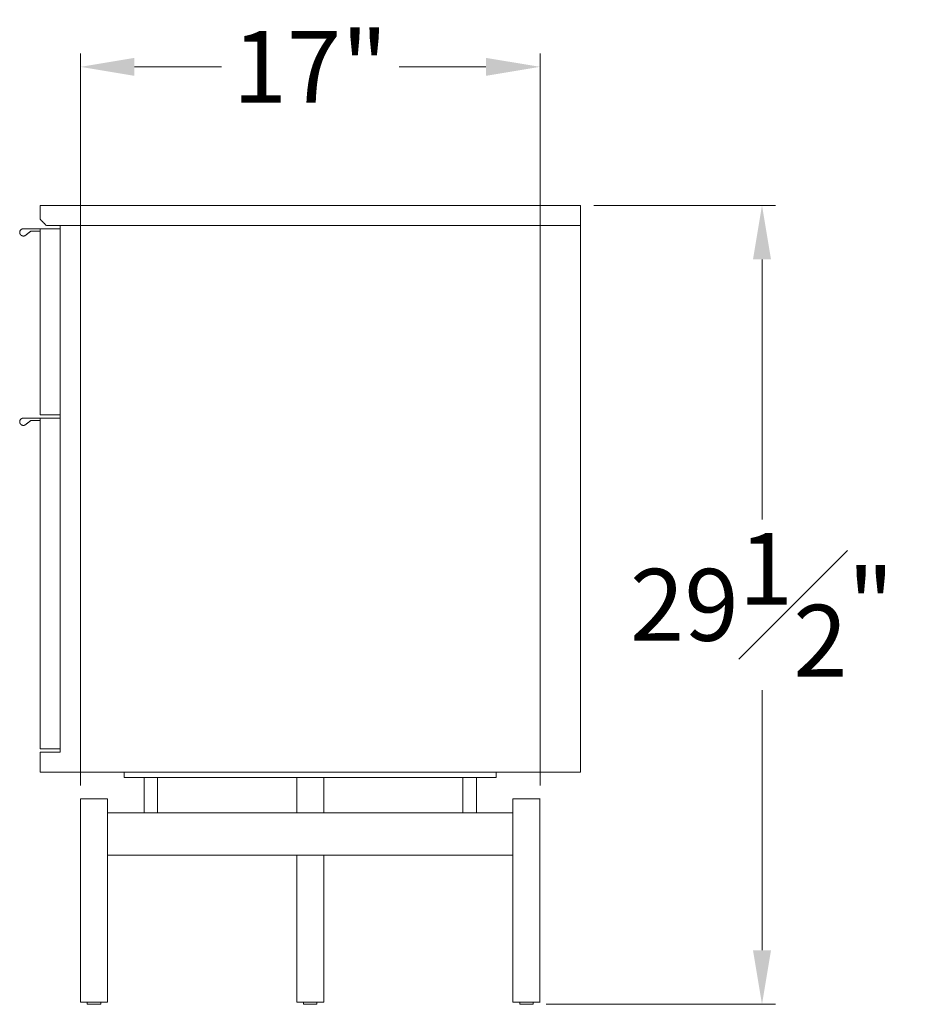
# Model space of a CAD drawing. Extents: x 727 to 1067, y -3767 to 625.
# Drawn here: x 859 to 893, y -1601 to -1565 of the extents above; entities that cross this region are included whole.
import ezdxf

# ---------------------------------------------------------------- set-up
doc = ezdxf.new("R2010")
doc.units = 0
doc.header["$MEASUREMENT"] = 0
doc.layers.get('DEFPOINTS').update_dxf_attribs({"linetype": 'CONTINUOUS'})
doc.layers.add('2D', color=7, linetype='CONTINUOUS', lineweight=20)
doc.layers.add('DIMENSIONS', color=7, linetype='CONTINUOUS', lineweight=5)
doc.styles.add('DEFAULT', font='@Arial Unicode MS')
doc.dimstyles.new('DIMENSION_STYLE', dxfattribs={"dimtxt": 1, "dimasz": 1, "dimexe": 0.5, "dimexo": 0.5, "dimgap": 0.5, "dimtad": 0, "dimtih": 1, "dimtoh": 1, "dimdec": 3, "dimzin": 0, "dimdsep": 46, "dimlunit": 5, "dimtxsty": 'DEFAULT', "dimcen": 0.5, "dimadec": 0, "dimazin": 0, "dimtfac": 1, "dimtdec": 3, "dimtofl": 0, "dimtmove": 2, "dimatfit": 3, "dimfxl": 1, "dimfrac": 1, "dimtolj": 1, "dimtzin": 0, "dimarcsym": 0})
doc.dimstyles.new('DIMENSION_STYLE_01', dxfattribs={"dimtxt": 1, "dimasz": 1, "dimexe": 0.5, "dimexo": 0.5, "dimgap": 0.5, "dimtad": 0, "dimtih": 1, "dimtoh": 1, "dimdec": 3, "dimzin": 0, "dimdsep": 46, "dimlunit": 5, "dimtxsty": 'DEFAULT', "dimcen": 0.5, "dimadec": 0, "dimazin": 0, "dimtfac": 1, "dimtdec": 3, "dimtofl": 0, "dimtmove": 2, "dimatfit": 3, "dimfxl": 1, "dimfrac": 1, "dimtolj": 1, "dimtzin": 0, "dimarcsym": 0})

# ---------------------------------------------------------------- blocks, each defined once
blk = doc.blocks.new('*D161')
at = {"layer": 'DEFPOINTS', "color": 0, "ltscale": 2, "transparency": 16777216}
for p in [(880.234, -1571.923, 7.818), (886.954, -1571.923), (878.468, -1601.493, 7.818)]:
    blk.add_point(p, dxfattribs=at)
at = {"layer": 'DIMENSIONS', "ltscale": 2, "transparency": 16777216}
for p, q in [((880.734, -1571.923), (887.454, -1571.923)), ((886.954, -1573.923), (886.954, -1583.548)), ((886.954, -1599.493), (886.954, -1589.868)), ((878.968, -1601.493), (887.454, -1601.493))]:
    blk.add_line(p, q, dxfattribs=at)
for points in [[(886.621, -1573.923), (887.288, -1573.923), (886.954, -1571.923)], [(886.621, -1599.493), (887.288, -1599.493), (886.954, -1601.493)]]:
    blk.add_solid(points, dxfattribs=at)
at = {"layer": 'DIMENSIONS', "ltscale": 2, "transparency": 16777216, "insert": (886.954, -1586.708), "char_height": 2.66, "attachment_point": 5, "style": 'DEFAULT'}
blk.add_mtext('\\A1;29{\\H1.000000x;\\S1#2;}"', dxfattribs=at)
blk = doc.blocks.new('*D173')
at = {"layer": 'DEFPOINTS', "color": 0, "ltscale": 2, "transparency": 16777216}
for p in [(878.738, -1566.797), (861.73, -1593.892, -0.073), (878.738, -1593.892, -0.073)]:
    blk.add_point(p, dxfattribs=at)
at = {"layer": 'DIMENSIONS', "ltscale": 2, "transparency": 16777216}
for p, q in [((861.73, -1593.392), (861.73, -1566.297)), ((878.738, -1593.392), (878.738, -1566.297)), ((863.73, -1566.797), (866.947, -1566.797)), ((876.738, -1566.797), (873.52, -1566.797))]:
    blk.add_line(p, q, dxfattribs=at)
for points in [[(863.73, -1566.464), (863.73, -1567.13), (861.73, -1566.797)], [(876.738, -1566.464), (876.738, -1567.13), (878.738, -1566.797)]]:
    blk.add_solid(points, dxfattribs=at)
at = {"layer": 'DIMENSIONS', "ltscale": 2, "transparency": 16777216, "insert": (870.234, -1566.797), "char_height": 2.66, "attachment_point": 5, "style": 'DEFAULT'}
blk.add_mtext('\\A1;17"', dxfattribs=at)

msp = doc.modelspace()

# ---------------------------------------------------------------- linework, layer by layer
at = {"layer": '2D', "extrusion": (2.22045e-16, 1, 2.22045e-16)}
for p, q in [((863.3482, -1592.9076, -0.0729), (863.3482, -1593.1045, -0.0729)), ((863.5896, -1592.9076, -0.0729), (863.5896, -1592.9076, -0.0729)), ((864.0824, -1593.1045, -0.0729), (864.0824, -1594.4037, -0.0729)), ((864.5824, -1593.1045, -0.0729), (864.5824, -1594.4037, -0.0729)), ((869.7338, -1593.1045, -0.0729), (869.7338, -1594.4037, -0.0729)), ((870.7338, -1593.1045, -0.0729), (870.7338, -1594.4037, -0.0729)), ((875.8852, -1593.1045, -0.0729), (875.8852, -1594.4037, -0.0729)), ((876.3852, -1593.1045, -0.0729), (876.3852, -1594.4037, -0.0729)), ((876.878, -1592.9076, -0.0729), (876.878, -1592.9076, -0.0729)), ((877.1194, -1592.9076, -0.0729), (877.1194, -1593.1045, -0.0729)), ((861.7299, -1593.8919, -0.0729), (861.7299, -1601.4116, -0.0729)), ((862.7299, -1593.8919, -0.0729), (862.7299, -1601.4116, -0.0729)), ((877.7377, -1593.8919, -0.0729), (877.7377, -1601.4116, -0.0729)), ((878.7377, -1593.8919, -0.0729), (878.7377, -1601.4116, -0.0729)), ((869.7338, -1595.9785, -0.0729), (869.7338, -1601.4116, -0.0729)), ((870.7338, -1595.9785, -0.0729), (870.7338, -1601.4116, -0.0729)), ((861.9799, -1601.4734, -0.0729), (861.9799, -1601.4116, -0.0729)), ((862.4799, -1601.4734, -0.0729), (862.4799, -1601.4116, -0.0729)), ((869.9838, -1601.4734, -0.0729), (869.9838, -1601.4116, -0.0729)), ((870.4838, -1601.4734, -0.0729), (870.4838, -1601.4116, -0.0729)), ((877.9877, -1601.4734, -0.0729), (877.9877, -1601.4116, -0.0729)), ((878.4877, -1601.4734, -0.0729), (878.4877, -1601.4116, -0.0729))]:
    msp.add_line(p, q, dxfattribs=at)
at = {"layer": '2D'}
for centre in [(861.9999, -1601.4734, -0.0729), (870.0038, -1601.4734, -0.0729), (878.0077, -1601.4734, -0.0729)]:
    msp.add_arc(centre, 0.02, 180, 270, dxfattribs=at)
at = {"layer": '2D', "extrusion": (4.93038e-32, 2.22045e-16, -1)}
for centre in [(-862.4599, -1601.4734, 0.0729), (-870.4638, -1601.4734, 0.0729), (-878.4677, -1601.4734, 0.0729)]:
    msp.add_arc(centre, 0.02, 180, 270, dxfattribs=at)
at = {"layer": '2D'}
for points, degree in [([(860.2338, -1571.9234, -0.0729), (880.2338, -1571.9234, -0.0729)], 1), ([(860.2338, -1572.4352, -0.0729), (860.2338, -1571.9234, -0.0729)], 1), ([(880.2338, -1572.6714, -0.0729), (880.2338, -1571.9234, -0.0729)], 1), ([(860.2338, -1572.4352, -0.0729), (860.47, -1572.6714, -0.0729)], 1), ([(860.2338, -1572.7895, -0.0729), (859.6168, -1572.7895, -0.0729)], 1), ([(860.9818, -1572.7895, -0.0729), (860.2338, -1572.7895, -0.0729)], 1), ([(860.2338, -1579.6793, -0.0729), (860.2338, -1572.7895, -0.0729)], 1), ([(860.47, -1572.6714, -0.0729), (880.2338, -1572.6714, -0.0729)], 1), ([(860.9818, -1572.6714, -0.0729), (860.9818, -1592.1596, -0.0729)], 1), ([(880.2338, -1572.6714, -0.0729), (860.9818, -1572.6714, -0.0729)], 1), ([(880.2338, -1592.9076, -0.0729), (880.2338, -1572.6714, -0.0729)], 1), ([(859.7004, -1573.0305, -0.0729), (859.8913, -1572.8801, -0.0729)], 1), ([(859.8913, -1572.8801, -0.0729), (860.2338, -1572.8801, -0.0729)], 1), ([(860.9818, -1579.6793, -0.0729), (860.2338, -1579.6793, -0.0729)], 1), ([(860.9621, -1579.7974, -0.0729), (859.6168, -1579.7974, -0.0729)], 1), ([(859.7004, -1580.0384, -0.0729), (859.8913, -1579.8879, -0.0729)], 1), ([(859.8913, -1579.8879, -0.0729), (860.2338, -1579.8879, -0.0729)], 1), ([(860.9818, -1579.7974, -0.0729), (860.2338, -1579.7974, -0.0729)], 1), ([(860.2338, -1592.0415, -0.0729), (860.2338, -1579.7974, -0.0729)], 1), ([(860.9818, -1592.0415, -0.0729), (860.2338, -1592.0415, -0.0729)], 1), ([(860.2338, -1592.1596, -0.0729), (860.9818, -1592.1596, -0.0729)], 1), ([(860.2338, -1592.9076, -0.0729), (860.2338, -1592.1596, -0.0729)], 1), ([(880.2338, -1592.9076, -0.0729), (860.2338, -1592.9076, -0.0729)], 1), ([(863.404, -1593.1045, -0.0729), (863.404, -1593.1045, -0.0729)], 1), ([(863.6981, -1592.9076, -0.0729), (863.6981, -1592.9076, -0.0729), (863.6981, -1592.9076, -0.0729), (863.6981, -1592.9076, -0.0729)], 3), ([(863.8137, -1592.9076, -0.0729), (863.8137, -1592.9076, -0.0729), (863.8137, -1592.9076, -0.0729), (863.8137, -1592.9076, -0.0729)], 3), ([(863.8234, -1592.9076, -0.0729), (863.8234, -1592.9076, -0.0729)], 1), ([(864.3324, -1592.9076, -0.0729), (876.1352, -1592.9076, -0.0729)], 1), ([(864.3324, -1593.1045, -0.0729), (876.1352, -1593.1045, -0.0729)], 1), ([(865.2937, -1593.1045, -0.0729), (865.2938, -1593.1045, -0.0729)], 1), ([(868.9551, -1593.1045, -0.0729), (868.9552, -1593.1045, -0.0729)], 1), ([(869.9394, -1593.1045, -0.0729), (869.9394, -1593.1045, -0.0729)], 1), ([(870.9236, -1593.1045, -0.0729), (870.9237, -1593.1045, -0.0729)], 1), ([(874.5851, -1593.1045, -0.0729), (874.5851, -1593.1045, -0.0729)], 1), ([(876.4748, -1593.1045, -0.0729), (876.4749, -1593.1045, -0.0729)], 1), ([(876.6442, -1592.9076, -0.0729), (876.6442, -1592.9076, -0.0729)], 1), ([(876.6536, -1592.9076, -0.0729), (876.6536, -1592.9076, -0.0729), (876.6536, -1592.9076, -0.0729), (876.6536, -1592.9076, -0.0729)], 3), ([(876.7689, -1592.9076, -0.0729), (876.7689, -1592.9076, -0.0729), (876.7689, -1592.9076, -0.0729), (876.7689, -1592.9076, -0.0729)], 3), ([(876.7692, -1592.9076, -0.0729), (876.7692, -1592.9076, -0.0729)], 1), ([(862.7299, -1594.4037, -0.0729), (864.524, -1594.4037, -0.0729)], 1), ([(864.5823, -1594.4037, -0.0729), (870.2338, -1594.4037, -0.0729)], 1), ([(870.2338, -1594.4037, -0.0729), (875.8853, -1594.4037, -0.0729)], 1), ([(875.9436, -1594.4037, -0.0729), (877.7377, -1594.4037, -0.0729)], 1), ([(870.2338, -1595.9785, -0.0729), (862.7299, -1595.9785, -0.0729)], 1), ([(877.7377, -1595.9785, -0.0729), (870.2338, -1595.9785, -0.0729)], 1)]:
    msp.add_open_spline(points, degree=degree, dxfattribs=at)
for points, weights, knots in [([(859.6168, -1572.7895, -0.0729), (859.5174, -1572.7895, -0.0729), (859.4879, -1572.8845, -0.0729), (859.4584, -1572.9794, -0.0729), (859.5404, -1573.0358, -0.0729), (859.5729, -1573.0581, -0.0729), (859.6124, -1573.0594, -0.0729)], [1, 0.805153947112, 1, 0.805153947112, 1, 0.912247281324, 0.903536858049], [6.2831853, 6.2831853, 6.2831853, 7.552908, 7.552908, 8.8226306, 8.8226306, 9.394475, 9.394475, 9.394475]), ([(859.6168, -1579.7974, -0.0729), (859.5174, -1579.7974, -0.0729), (859.4879, -1579.8923, -0.0729), (859.4584, -1579.9873, -0.0729), (859.5404, -1580.0436, -0.0729), (859.5729, -1580.066, -0.0729), (859.6124, -1580.0673, -0.0729)], [1, 0.805153947112, 1, 0.805153947112, 1, 0.912247281324, 0.903536858049], [6.2831853, 6.2831853, 6.2831853, 7.552908, 7.552908, 8.8226306, 8.8226306, 9.394475, 9.394475, 9.394475]), ([(862.3647, -1601.4934, -0.0729), (862.1784, -1601.4934, -0.0729), (862.0435, -1601.4934, -0.0729), (861.9999, -1601.4934, -0.0729), (861.9999, -1601.4934, -0.0729)], [1, 0.707106781187, 1, 0.881708350341, 0.858966296782], [0, 0, 0, 1.5707963, 1.5707963, 2.2051985, 2.2051985, 2.2051985]), ([(870.3686, -1601.4934, -0.0729), (870.1823, -1601.4934, -0.0729), (870.0475, -1601.4934, -0.0729), (870.0038, -1601.4934, -0.0729), (870.0038, -1601.4934, -0.0729)], [1, 0.707106781187, 1, 0.881708350341, 0.858966296782], [0, 0, 0, 1.5707963, 1.5707963, 2.2051985, 2.2051985, 2.2051985]), ([(878.3726, -1601.4934, -0.0729), (878.1863, -1601.4934, -0.0729), (878.0514, -1601.4934, -0.0729), (878.0077, -1601.4934, -0.0729), (878.0077, -1601.4934, -0.0729)], [1, 0.707106781187, 1, 0.881708350341, 0.858966296782], [0, 0, 0, 1.5707963, 1.5707963, 2.2051985, 2.2051985, 2.2051985])]:
    msp.add_rational_spline(points, weights, degree=2, knots=knots, dxfattribs=at)
for points, weights in [([(859.6124, -1573.0594, -0.0729), (859.6617, -1573.061, -0.0729), (859.7004, -1573.0305, -0.0729)], [0.903536858049, 0.892906665788, 1]), ([(859.6124, -1580.0673, -0.0729), (859.6617, -1580.0689, -0.0729), (859.7004, -1580.0384, -0.0729)], [0.903536858049, 0.892906665788, 1]), ([(860.9621, -1579.7974, -0.0729), (860.9621, -1579.7974, -0.0729), (860.9621, -1579.7974, -0.0729)], [1, 0.997460921967, 0.994965866238]), ([(860.9624, -1579.7974, -0.0729), (860.9623, -1579.7974, -0.0729), (860.9621, -1579.7974, -0.0729)], [0.994965866316, 0.997460922006, 1]), ([(863.3482, -1592.9076, -0.0729), (863.3482, -1592.9076, -0.0729), (864.3324, -1592.9076, -0.0729)], [1, 0.707106781187, 1]), ([(863.3482, -1593.1045, -0.0729), (863.3482, -1593.1045, -0.0729), (864.3324, -1593.1045, -0.0729)], [1, 0.707106781187, 1]), ([(876.1352, -1592.9076, -0.0729), (877.1194, -1592.9076, -0.0729), (877.1194, -1592.9076, -0.0729)], [1, 0.707106781187, 1]), ([(876.1352, -1593.1045, -0.0729), (877.1194, -1593.1045, -0.0729), (877.1194, -1593.1045, -0.0729)], [1, 0.707106781187, 1]), ([(861.7299, -1593.8919, -0.0729), (861.7299, -1593.8919, -0.0729), (862.2299, -1593.8919, -0.0729)], [1, 0.707106781187, 1]), ([(862.2299, -1593.8919, -0.0729), (862.7299, -1593.8919, -0.0729), (862.7299, -1593.8919, -0.0729)], [1, 0.707106781187, 1]), ([(877.7377, -1593.8919, -0.0729), (877.7377, -1593.8919, -0.0729), (878.2377, -1593.8919, -0.0729)], [1, 0.707106781187, 1]), ([(878.2377, -1593.8919, -0.0729), (878.7377, -1593.8919, -0.0729), (878.7377, -1593.8919, -0.0729)], [1, 0.707106781187, 1]), ([(861.7299, -1601.4116, -0.0729), (861.7299, -1601.4116, -0.0729), (862.2299, -1601.4116, -0.0729)], [1, 0.707106781187, 1]), ([(862.2299, -1601.4116, -0.0729), (862.7299, -1601.4116, -0.0729), (862.7299, -1601.4116, -0.0729)], [1, 0.707106781187, 1]), ([(862.4599, -1601.4934, -0.0729), (862.4599, -1601.4934, -0.0729), (862.3647, -1601.4934, -0.0729)], [0.858966296782, 0.825398430846, 1]), ([(869.7338, -1601.4116, -0.0729), (869.7338, -1601.4116, -0.0729), (870.2338, -1601.4116, -0.0729)], [1, 0.707106781187, 1]), ([(870.2338, -1601.4116, -0.0729), (870.7338, -1601.4116, -0.0729), (870.7338, -1601.4116, -0.0729)], [1, 0.707106781187, 1]), ([(870.4638, -1601.4934, -0.0729), (870.4638, -1601.4934, -0.0729), (870.3686, -1601.4934, -0.0729)], [0.858966296782, 0.825398430846, 1]), ([(877.7377, -1601.4116, -0.0729), (877.7377, -1601.4116, -0.0729), (878.2377, -1601.4116, -0.0729)], [1, 0.707106781187, 1]), ([(878.2377, -1601.4116, -0.0729), (878.7377, -1601.4116, -0.0729), (878.7377, -1601.4116, -0.0729)], [1, 0.707106781187, 1]), ([(878.4677, -1601.4934, -0.0729), (878.4677, -1601.4934, -0.0729), (878.3726, -1601.4934, -0.0729)], [0.858966296782, 0.825398430846, 1])]:
    msp.add_rational_spline(points, weights, degree=2, dxfattribs=at)
for points, knots in [([(864.524, -1594.4037, -0.0729), (864.5358, -1594.4037, -0.0729), (864.5566, -1594.4054, -0.0729), (864.5765, -1594.4054, -0.0729), (864.5817, -1594.4037, -0.0729), (864.5823, -1594.4037, -0.0729)], [0, 0, 0, 0, 1.3988312, 2.8291525, 4.228173, 4.228173, 4.228173, 4.228173]), ([(875.8853, -1594.4037, -0.0729), (875.8859, -1594.4037, -0.0729), (875.8911, -1594.4054, -0.0729), (875.911, -1594.4054, -0.0729), (875.9318, -1594.4037, -0.0729), (875.9436, -1594.4037, -0.0729)], [0, 0, 0, 0, 1.3986668, 2.829015, 4.228173, 4.228173, 4.228173, 4.228173])]:
    msp.add_open_spline(points, degree=3, knots=knots, dxfattribs=at)

# ---------------------------------------------------------------- dimensions: what is measured, and where the dimension line sits
at = {"layer": 'DIMENSIONS', "ltscale": 2}
dim = msp.add_linear_dim(base=(878.7377, -1566.7969), p1=(861.7299, -1593.8919, -0.0729), p2=(878.7377, -1593.8919, -0.0729), dimstyle='DIMENSION_STYLE_01', override={"dimscale": 0, "dimtxt": 2.66, "dimasz": 2, "dimpost": '"', "dimclrd": 256, "dimclre": 256, "dimclrt": 256, "dimlwd": 65535, "dimlwe": 65535}, dxfattribs=at)
dim.commit()
dim.dimension.update_dxf_attribs({"geometry": '*D173', "text_midpoint": (870.2338, -1566.7969)})
dim = msp.add_linear_dim(base=(886.9544, -1571.9234, -7.891), p1=(878.4677, -1601.4934, -0.0729), p2=(880.2338, -1571.9234, -0.0729), angle=90, dimstyle='DIMENSION_STYLE', override={"dimscale": 0, "dimtxt": 2.66, "dimasz": 2, "dimdec": 2, "dimpost": '"', "dimclrd": 256, "dimclre": 256, "dimclrt": 256, "dimtix": 0, "dimtofl": 0, "dimtmove": 2, "dimatfit": 3, "dimlwd": 65535, "dimlwe": 65535}, dxfattribs=at)
dim.commit()
dim.dimension.update_dxf_attribs({"geometry": '*D161', "text_midpoint": (886.9544, -1586.7084, -7.891)})

doc.saveas('drawing.dxf')
